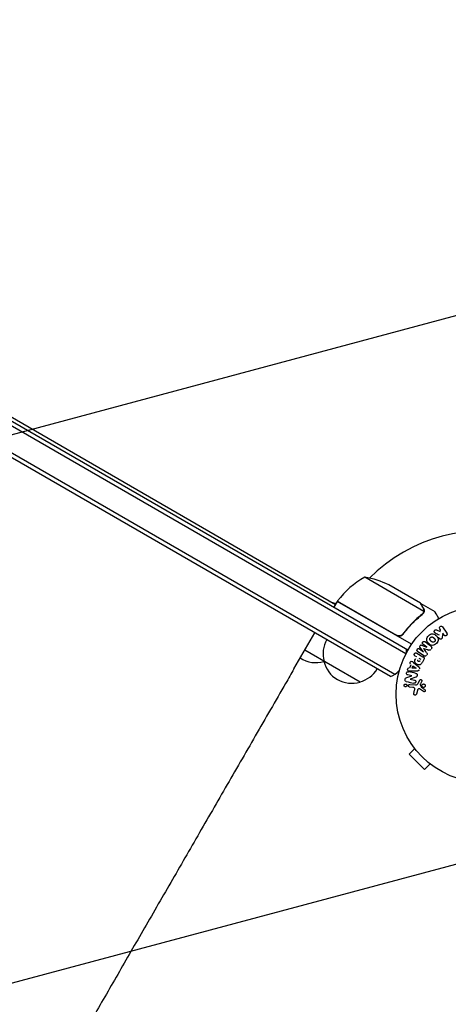
# Model space of a CAD drawing. Units: millimetres. Extents: x -6489 to 6162, y -5668 to 5858.
# Drawn here: x -3722 to -3465, y -848 to -258 of the extents above; entities that cross this region are included whole.
import ezdxf

# ---------------------------------------------------------------- set-up
doc = ezdxf.new("R2010")
doc.units = ezdxf.units.MM
doc.header["$LTSCALE"] = 20
doc.linetypes.add('HIDDEN', pattern=[9.525, 6.35, -3.175])
doc.layers.add('2d', color=230, linetype='Continuous')
doc.layers.add('EN-Free_Space_Hatch', color=10, linetype='HIDDEN')

msp = doc.modelspace()

# ---------------------------------------------------------------- hatches: boundary and pattern name
at = {"layer": 'EN-Free_Space_Hatch'}
h = msp.add_hatch(dxfattribs=at)
h.set_pattern_fill('ANSI31', color=256, scale=100, angle=-30)
h.set_pattern_definition([(15, (-4105.5, -280.04), (-82.175, 306.68), [])])
h.paths.add_polyline_path([(-2912.67, -979.11, 0.414214), (-3278.7, 386.92, 0.414214), (-4644.72, 20.89), (-5565.73, -1574.35, 0.414214), (-5199.71, -2940.37, 0.414214), (-3833.68, -2574.35)])

# ---------------------------------------------------------------- linework, layer by layer
at = {"layer": '2d'}
for p, q in [((-4059.59, -306.54), (-3488.8, -636.09)), ((-4060.89, -308.68), (-3490, -638.28)), ((-4068.24, -320.6), (-3496.65, -650.61)), ((-3499.33, -651.95), (-4068.06, -323.59)), ((-4014.21, -330.44), (-3532.19, -608.73)), ((-3479.34, -612.98), (-3514.75, -592.53)), ((-3481.3, -608.09), (-3500.27, -597.13)), ((-3531.19, -607), (-3533.19, -610.46)), ((-3486.67, -632.7), (-3531.19, -607)), ((-3531.08, -606.83), (-3495.7, -627.25)), ((-3481.12, -608.19), (-3481.18, -608.29)), ((-3481.12, -608.19), (-3472.63, -613.09)), ((-3479.68, -613.89), (-3479.68, -613.89)), ((-3471.69, -624.05), (-3469.5, -625.01)), ((-3469.27, -624.09), (-3469.73, -623.41)), ((-3469.5, -625.01), (-3469.27, -624.09)), ((-3468.05, -622.28), (-3465.5, -626.05)), ((-3557.17, -647.42), (-3544.67, -625.77)), ((-3491.22, -625.68), (-3491.97, -626.99)), ((-3467.93, -626.08), (-3468.27, -628.42)), ((-3467.18, -627.19), (-3467.93, -626.08)), ((-3517.55, -655.28), (-3550.67, -636.16)), ((-3479.37, -639.65), (-3483.02, -636.91)), ((-3481.88, -635.4), (-3479.54, -637.17)), ((-3479.52, -637.15), (-3481.59, -634.45)), ((-3480.63, -633.17), (-3477.46, -634.41)), ((-3477.45, -634.4), (-3479.79, -632.63)), ((-3483.57, -640.23), (-3484.46, -639.72)), ((-3483.47, -638.01), (-3479.85, -640.11)), ((-3482.25, -641), (-3481.11, -641.65)), ((-3479.24, -641.71), (-3480.16, -643.29)), ((-3487.7, -646.85), (-3486.93, -644.79)), ((-3483.3, -648.74), (-3487.3, -648.73)), ((-3486.38, -646.94), (-3485.87, -645.59)), ((-3483.96, -647.08), (-3486.38, -646.94)), ((-3485.87, -645.59), (-3483.95, -647.07)), ((-3485.39, -643.63), (-3482.37, -646.25)), ((-3489.55, -652.65), (-3486.48, -651.61)), ((-3486.48, -651.59), (-3488.92, -651.05)), ((-3484.14, -652.41), (-3487.5, -653.49)), ((-3487.5, -653.5), (-3484.91, -654.08)), ((-3482.65, -655.92), (-3481.71, -654.14)), ((-3480.55, -654.85), (-3481.32, -656.36)), ((-3485.91, -658.5), (-3487.8, -658.33)), ((-3487.66, -656.72), (-3484.23, -657.02)), ((-3485.31, -662.13), (-3484.81, -660.08)), ((-3483.17, -660.29), (-3483.75, -662.64)), ((-3479.44, -661), (-3481.88, -659.44)), ((-3481.41, -656.76), (-3480.74, -658.51)), ((-3484.69, -695.18), (-3488.09, -698.58)), ((-3485.58, -694.02), (-3485.61, -693.98)), ((-3485.61, -693.98), (-3485.61, -693.98)), ((-3488.09, -698.58), (-3478.89, -707.77)), ((-3475.5, -704.38), (-3478.89, -707.77)), ((-3474.3, -705.3), (-3474.33, -705.26)), ((-3474.3, -705.3), (-3474.29, -705.29))]:
    msp.add_line(p, q, dxfattribs=at)
msp.add_circle((-3442.9, -662.59), 53, dxfattribs=at)
for centre, radius, start, end in [((-3442.9, -662.59), 98, 75.19997, 134.79984), ((-3490.78, -636.41), 50, 118.65031, 143.52721), ((-3522.49, -641.93), 50, 63.62431, 81.1002), ((-3532.49, -605.09), 3, 240, 283.90405), ((-3528.57, -608.47), 3, 143.52721, 146.80878), ((-3528.05, -615.16), 8, 104.55895, 106.56518), ((-3522.56, -610.82), 3, 165.46142, 169.46653), ((-3522.72, -638.23), 17, 150.6413, 195.8135), ((-3504.64, -637.91), 15, 1.21741, 9.29648), ((-3544.05, -626.68), 17, 236.62771, 286.70122), ((-3522.62, -639.06), 17, 192.66793, 287.33207), ((-3543.28, -626.35), 17, 284.1865, 284.2918), ((-3521.85, -638.73), 17, 284.1865, 329.3587), ((-3504.64, -637.91), 15, 290.70352, 315.21342)]:
    msp.add_arc(centre, radius, start, end, dxfattribs=at)
at = {"layer": '2d', "extrusion": (0, 0, -1)}
for centre, major_axis, start_param, end_param in [((-3478.48, -635.77), (-49.46, -65.64), -1.549786, -1.549557), ((-3484.01, -647.22), (28.91, 77.32), -1.569073, -1.568843), ((-3487.33, -652.74), (17.68, 79.73), -1.580394, -1.580187)]:
    msp.add_ellipse(centre, major_axis=major_axis, ratio=0, start_param=start_param, end_param=end_param, dxfattribs=at)
at = {"layer": '2d'}
for centre, major_axis, start_param, end_param in [((-3479.38, -635.1), (49.09, 65.15), -1.571045, -1.570849), ((-3478.48, -635.77), (-49.46, -65.64), -1.591736, -1.591508), ((-3486.76, -652.86), (-17.75, -80.05), -1.586672, -1.586454)]:
    msp.add_ellipse(centre, major_axis=major_axis, ratio=0, start_param=start_param, end_param=end_param, dxfattribs=at)
for points, knots in [([(-3479.68, -610.89), (-3480.09, -610.17), (-3480.44, -609.57), (-3480.99, -608.62), (-3481.19, -608.28), (-3481.3, -608.09)], [0, 0, 0, 0, 0.00517024, 0.00517024, 0.01034048, 0.01034048, 0.01034048, 0.01034048]), ([(-3479.28, -612.57), (-3479.27, -612.29), (-3479.29, -612.02), (-3479.38, -611.6), (-3479.42, -611.46), (-3479.53, -611.18), (-3479.59, -611.04), (-3479.68, -610.89)], [0, 0, 0, 0, 0.00218234, 0.00218234, 0.003273511, 0.003273511, 0.004364681, 0.004364681, 0.004364681, 0.004364681]), ([(-3479.5, -611), (-3479.42, -611.14), (-3479.35, -611.28), (-3479.27, -611.51), (-3479.24, -611.58), (-3479.21, -611.7), (-3479.19, -611.76), (-3479.17, -611.83), (-3479.16, -611.87), (-3479.16, -611.89), (-3479.16, -611.9), (-3479.16, -611.9), (-3479.1, -612.19), (-3479.08, -612.49), (-3479.11, -612.78)], [0, 0, 0, 0, 0.25, 0.25, 0.375, 0.375, 0.4375, 0.46875, 0.484375, 0.492187, 0.492187, 0.5, 0.5, 1, 1, 1, 1]), ([(-3479.11, -612.78), (-3479.12, -612.84), (-3479.13, -612.92), (-3479.16, -613.09), (-3479.18, -613.19), (-3479.24, -613.4), (-3479.27, -613.52), (-3479.37, -613.75), (-3479.43, -613.88), (-3479.5, -614.01)], [0, 0, 0, 0, 0.00051115, 0.00051115, 0.001022301, 0.001022301, 0.001533451, 0.001533451, 0.002044601, 0.002044601, 0.002044601, 0.002044601]), ([(-3470.26, -617.2), (-3470.52, -616.76), (-3470.75, -616.36), (-3471.15, -615.67), (-3471.32, -615.37), (-3471.55, -614.97), (-3471.66, -614.78), (-3471.76, -614.61), (-3471.82, -614.49), (-3471.86, -614.44), (-3472.39, -613.52), (-3472.63, -613.09), (-3472.63, -613.09)], [0.0535022, 0.0535022, 0.0535022, 0.0535022, 0.125, 0.125, 0.1875, 0.1875, 0.21875, 0.234375, 0.234375, 0.25, 0.25, 0.5, 0.5, 0.5, 0.5]), ([(-3480.43, -614.75), (-3482.48, -616.35), (-3484.46, -618.12), (-3488.26, -622), (-3490.07, -624.12), (-3491.79, -626.44)], [0, 0, 0, 0, 0.00859307, 0.00859307, 0.01718614, 0.01718614, 0.01718614, 0.01718614]), ([(-3491.73, -626.69), (-3490.03, -624.38), (-3488.2, -622.24), (-3485.79, -619.77), (-3485.3, -619.29), (-3484.31, -618.34), (-3483.81, -617.87), (-3482.3, -616.52), (-3481.28, -615.67), (-3480.25, -614.86)], [0.00267622, 0.00267622, 0.00267622, 0.00267622, 0.01136401, 0.01136401, 0.01353595, 0.01353595, 0.0157079, 0.0157079, 0.0200518, 0.0200518, 0.0200518, 0.0200518]), ([(-3472.46, -625.88), (-3472.58, -625.82), (-3472.7, -625.76), (-3472.8, -625.67), (-3472.87, -625.6), (-3472.94, -625.51), (-3472.98, -625.41), (-3473.02, -625.32), (-3473.05, -625.21), (-3473.06, -625.11), (-3473.07, -624.99), (-3473.06, -624.86), (-3473.02, -624.74), (-3472.99, -624.62), (-3472.93, -624.51), (-3472.86, -624.41), (-3472.79, -624.33), (-3472.71, -624.25), (-3472.63, -624.19), (-3472.54, -624.12), (-3472.44, -624.07), (-3472.34, -624.03), (-3472.24, -624), (-3472.13, -623.98), (-3472.03, -623.98), (-3471.93, -623.98), (-3471.84, -624), (-3471.76, -624.02), (-3471.73, -624.03), (-3471.71, -624.04), (-3471.69, -624.05)], [0, 0, 0, 0, 0.137001, 0.137001, 0.137001, 0.246393, 0.246393, 0.246393, 0.354986, 0.354986, 0.354986, 0.477177, 0.477177, 0.477177, 0.591071, 0.591071, 0.591071, 0.686744, 0.686744, 0.686744, 0.786579, 0.786579, 0.786579, 0.884953, 0.884953, 0.884953, 0.973899, 0.973899, 0.973899, 1, 1, 1, 1]), ([(-3469.73, -623.41), (-3469.87, -623.2), (-3469.93, -622.95), (-3469.85, -622.43), (-3469.7, -622.17), (-3469.23, -621.84), (-3468.92, -621.8), (-3468.41, -621.92), (-3468.19, -622.07), (-3468.05, -622.28)], [0, 0, 0, 0, 0.25, 0.25, 0.5, 0.5, 0.75, 0.75, 1, 1, 1, 1]), ([(-3491.73, -626.69), (-3491.84, -626.84), (-3491.96, -626.98), (-3492.22, -627.22), (-3492.36, -627.34), (-3492.67, -627.54), (-3492.83, -627.62), (-3493.17, -627.76), (-3493.34, -627.81), (-3493.7, -627.89), (-3493.88, -627.91), (-3494.25, -627.92), (-3494.43, -627.91), (-3494.8, -627.85), (-3494.97, -627.81), (-3495.32, -627.69), (-3495.49, -627.61), (-3495.65, -627.52)], [0, 0, 0, 0, 0.000547232, 0.000547232, 0.001094464, 0.001094464, 0.001641696, 0.001641696, 0.002188928, 0.002188928, 0.002736159, 0.002736159, 0.003283391, 0.003283391, 0.003830623, 0.003830623, 0.004377855, 0.004377855, 0.004377855, 0.004377855]), ([(-3491.79, -626.44), (-3491.96, -626.66), (-3492.15, -626.86), (-3492.48, -627.12), (-3492.6, -627.2), (-3492.84, -627.33), (-3492.97, -627.39), (-3493.36, -627.55), (-3493.63, -627.61), (-3494.05, -627.65), (-3494.19, -627.66), (-3494.47, -627.65), (-3494.61, -627.63), (-3494.75, -627.6)], [0, 0, 0, 0, 0.000839577, 0.000839577, 0.001259366, 0.001259366, 0.001679155, 0.001679155, 0.002518732, 0.002518732, 0.002938521, 0.002938521, 0.00335831, 0.00335831, 0.00335831, 0.00335831]), ([(-3479.79, -632.63), (-3479.9, -632.55), (-3480.01, -632.45), (-3480.08, -632.33), (-3480.12, -632.26), (-3480.16, -632.18), (-3480.17, -632.09), (-3480.18, -632), (-3480.18, -631.91), (-3480.17, -631.82), (-3480.16, -631.72), (-3480.13, -631.62), (-3480.08, -631.53), (-3480.04, -631.42), (-3479.97, -631.33), (-3479.9, -631.24), (-3479.83, -631.17), (-3479.74, -631.1), (-3479.65, -631.04), (-3479.56, -630.98), (-3479.46, -630.94), (-3479.36, -630.92), (-3479.26, -630.9), (-3479.16, -630.9), (-3479.07, -630.92), (-3478.97, -630.94), (-3478.88, -630.98), (-3478.79, -631.03), (-3478.75, -631.06), (-3478.7, -631.09), (-3478.66, -631.13)], [0, 0, 0, 0, 0.149557, 0.149557, 0.149557, 0.240892, 0.240892, 0.240892, 0.331834, 0.331834, 0.331834, 0.428634, 0.428634, 0.428634, 0.53396, 0.53396, 0.53396, 0.633918, 0.633918, 0.633918, 0.73669, 0.73669, 0.73669, 0.833499, 0.833499, 0.833499, 0.94118, 0.94118, 0.94118, 1, 1, 1, 1]), ([(-3471.78, -632.17), (-3472.11, -632.51), (-3472.49, -632.81), (-3473.34, -633.23), (-3473.8, -633.35), (-3474.68, -633.29), (-3475.09, -633.14), (-3475.82, -632.72), (-3476.15, -632.46), (-3476.73, -631.87), (-3476.99, -631.54), (-3477.39, -630.81), (-3477.54, -630.41), (-3477.61, -629.08), (-3477.08, -628.19), (-3476.41, -627.53)], [0, 0, 0, 0, 0.0625, 0.0625, 0.125, 0.125, 0.1875, 0.1875, 0.25, 0.25, 0.3125, 0.3125, 0.375, 0.375, 0.5, 0.5, 0.5, 0.5]), ([(-3476.41, -627.53), (-3476.08, -627.19), (-3475.69, -626.9), (-3474.86, -626.48), (-3474.39, -626.36), (-3473.52, -626.41), (-3473.11, -626.57), (-3472.39, -626.98), (-3472.06, -627.24), (-3471.48, -627.82), (-3471.22, -628.15), (-3470.81, -628.88), (-3470.65, -629.29), (-3470.6, -630.16), (-3470.72, -630.63), (-3471.14, -631.46), (-3471.44, -631.84), (-3471.78, -632.17)], [0.5, 0.5, 0.5, 0.5, 0.5625, 0.5625, 0.625, 0.625, 0.6875, 0.6875, 0.75, 0.75, 0.8125, 0.8125, 0.875, 0.875, 0.9375, 0.9375, 1, 1, 1, 1]), ([(-3472.87, -631.08), (-3472.91, -631.12), (-3472.95, -631.15), (-3473.04, -631.22), (-3473.09, -631.25), (-3473.18, -631.3), (-3473.23, -631.32), (-3473.33, -631.36), (-3473.38, -631.38), (-3473.54, -631.42), (-3473.64, -631.43), (-3473.8, -631.43), (-3473.88, -631.43), (-3473.95, -631.42), (-3474, -631.41), (-3474.03, -631.4), (-3474.1, -631.38), (-3474.17, -631.36), (-3474.25, -631.32), (-3474.28, -631.31), (-3474.3, -631.29), (-3474.32, -631.29), (-3474.36, -631.26), (-3474.42, -631.23), (-3474.5, -631.18), (-3474.53, -631.15), (-3474.55, -631.14), (-3474.56, -631.13), (-3474.6, -631.1), (-3474.65, -631.05), (-3474.72, -630.99), (-3474.75, -630.96), (-3474.77, -630.95), (-3474.78, -630.94), (-3474.78, -630.94), (-3474.8, -630.92), (-3474.82, -630.89), (-3474.86, -630.86), (-3474.87, -630.85), (-3474.88, -630.84), (-3474.89, -630.83), (-3474.9, -630.82), (-3474.91, -630.81), (-3474.94, -630.78), (-3474.97, -630.75), (-3474.98, -630.74), (-3475.02, -630.7), (-3475.05, -630.67), (-3475.07, -630.65), (-3475.08, -630.64), (-3475.09, -630.63), (-3475.09, -630.63), (-3475.11, -630.61), (-3475.14, -630.58), (-3475.16, -630.55), (-3475.18, -630.54), (-3475.18, -630.53), (-3475.23, -630.48), (-3475.28, -630.43), (-3475.33, -630.36), (-3475.35, -630.34), (-3475.37, -630.32), (-3475.37, -630.31), (-3475.41, -630.26), (-3475.46, -630.2), (-3475.5, -630.13), (-3475.52, -630.1), (-3475.53, -630.08), (-3475.53, -630.07), (-3475.56, -630.02), (-3475.58, -629.97), (-3475.62, -629.88), (-3475.63, -629.83), (-3475.67, -629.69), (-3475.68, -629.59), (-3475.68, -629.44), (-3475.67, -629.39), (-3475.66, -629.28), (-3475.65, -629.24), (-3475.62, -629.13), (-3475.6, -629.05), (-3475.56, -628.98), (-3475.54, -628.93), (-3475.53, -628.91), (-3475.46, -628.79), (-3475.39, -628.7), (-3475.32, -628.62)], [0, 0, 0, 0, 0.0156406, 0.0156406, 0.0312813, 0.0312813, 0.0469219, 0.0469219, 0.0625626, 0.0625626, 0.0938438, 0.0938438, 0.1094845, 0.1173048, 0.1173048, 0.1251251, 0.1251251, 0.1407658, 0.1485861, 0.1524962, 0.1524962, 0.1564064, 0.1564064, 0.172047, 0.1798674, 0.1837775, 0.1837775, 0.1876877, 0.1876877, 0.2033283, 0.2111486, 0.2150588, 0.2170139, 0.2170139, 0.218969, 0.218969, 0.2267893, 0.2306994, 0.2326545, 0.2326545, 0.2346096, 0.2346096, 0.2424299, 0.2463401, 0.2463401, 0.2502502, 0.2502502, 0.2580706, 0.2619807, 0.2639358, 0.2639358, 0.2658909, 0.2658909, 0.2737112, 0.2776214, 0.2776214, 0.2815315, 0.2815315, 0.2971722, 0.3049925, 0.3089026, 0.3089026, 0.3128128, 0.3128128, 0.3284534, 0.3362738, 0.3401839, 0.3401839, 0.3440941, 0.3440941, 0.3597347, 0.3597347, 0.3753754, 0.3753754, 0.4066566, 0.4066566, 0.4222973, 0.4222973, 0.4379379, 0.4379379, 0.4535785, 0.4613989, 0.4613989, 0.4692192, 0.4692192, 0.5005005, 0.5005005, 0.5005005, 0.5005005]), ([(-3475.32, -628.62), (-3475.28, -628.59), (-3475.22, -628.53), (-3475.15, -628.49), (-3475.1, -628.46), (-3475.08, -628.44), (-3475.01, -628.4), (-3474.96, -628.38), (-3474.86, -628.34), (-3474.8, -628.33), (-3474.65, -628.29), (-3474.55, -628.27), (-3474.39, -628.27), (-3474.34, -628.28), (-3474.24, -628.29), (-3474.19, -628.3), (-3474.1, -628.32), (-3474.03, -628.35), (-3473.95, -628.38), (-3473.92, -628.4), (-3473.9, -628.41), (-3473.88, -628.42), (-3473.83, -628.44), (-3473.77, -628.48), (-3473.7, -628.53), (-3473.67, -628.55), (-3473.65, -628.56), (-3473.64, -628.57), (-3473.6, -628.61), (-3473.55, -628.65), (-3473.48, -628.71), (-3473.45, -628.73), (-3473.44, -628.75), (-3473.42, -628.76), (-3473.4, -628.78), (-3473.38, -628.81), (-3473.34, -628.84), (-3473.33, -628.85), (-3473.32, -628.86), (-3473.32, -628.87), (-3473.3, -628.89), (-3473.26, -628.92), (-3473.18, -629), (-3473.15, -629.03), (-3473.13, -629.05), (-3473.12, -629.06), (-3473.11, -629.07), (-3473.11, -629.07), (-3473.09, -629.09), (-3473.06, -629.12), (-3473.03, -629.15), (-3473.02, -629.16), (-3473.02, -629.17), (-3473.01, -629.17), (-3472.97, -629.22), (-3472.92, -629.27), (-3472.87, -629.34), (-3472.85, -629.36), (-3472.83, -629.38), (-3472.83, -629.38), (-3472.79, -629.44), (-3472.74, -629.5), (-3472.7, -629.57), (-3472.68, -629.6), (-3472.67, -629.62), (-3472.67, -629.63), (-3472.64, -629.68), (-3472.62, -629.73), (-3472.58, -629.82), (-3472.57, -629.86), (-3472.53, -630.01), (-3472.52, -630.11), (-3472.52, -630.26), (-3472.52, -630.31), (-3472.53, -630.42), (-3472.54, -630.46), (-3472.57, -630.57), (-3472.6, -630.65), (-3472.63, -630.72), (-3472.65, -630.77), (-3472.66, -630.79), (-3472.73, -630.91), (-3472.79, -631), (-3472.87, -631.08)], [0.5005005, 0.5005005, 0.5005005, 0.5005005, 0.5161098, 0.5239145, 0.5239145, 0.5317192, 0.5317192, 0.5473285, 0.5473285, 0.5629379, 0.5629379, 0.5941566, 0.5941566, 0.609766, 0.609766, 0.6253754, 0.6253754, 0.6409847, 0.6487894, 0.6526917, 0.6526917, 0.6565941, 0.6565941, 0.6722034, 0.6800081, 0.6839105, 0.6839105, 0.6878128, 0.6878128, 0.7034222, 0.7112268, 0.7151292, 0.7151292, 0.7190315, 0.7190315, 0.7268362, 0.7307385, 0.7326897, 0.7326897, 0.7346409, 0.7346409, 0.7502502, 0.7502502, 0.7580549, 0.7619573, 0.7639084, 0.7639084, 0.7658596, 0.7658596, 0.7736643, 0.7775666, 0.7795178, 0.7795178, 0.781469, 0.781469, 0.7970783, 0.804883, 0.8087853, 0.8087853, 0.8126877, 0.8126877, 0.828297, 0.8361017, 0.8400041, 0.8400041, 0.8439064, 0.8439064, 0.8595158, 0.8595158, 0.8751251, 0.8751251, 0.9063438, 0.9063438, 0.9219532, 0.9219532, 0.9375626, 0.9375626, 0.9531719, 0.9609766, 0.9609766, 0.9687813, 0.9687813, 1, 1, 1, 1]), ([(-3468.27, -628.42), (-3468.3, -628.6), (-3468.33, -628.79), (-3468.39, -628.97), (-3468.41, -629.05), (-3468.44, -629.12), (-3468.48, -629.2), (-3468.52, -629.26), (-3468.56, -629.31), (-3468.61, -629.36), (-3468.66, -629.41), (-3468.72, -629.45), (-3468.79, -629.48), (-3468.87, -629.52), (-3468.97, -629.54), (-3469.06, -629.56), (-3469.2, -629.58), (-3469.34, -629.57), (-3469.47, -629.55), (-3469.61, -629.52), (-3469.74, -629.48), (-3469.86, -629.41), (-3469.94, -629.37), (-3470.02, -629.31), (-3470.08, -629.24), (-3470.13, -629.19), (-3470.17, -629.12), (-3470.2, -629.05), (-3470.23, -628.96), (-3470.24, -628.86), (-3470.25, -628.77), (-3470.25, -628.63), (-3470.23, -628.5), (-3470.21, -628.36)], [0, 0, 0, 0, 0.15747, 0.15747, 0.15747, 0.224864, 0.224864, 0.224864, 0.280831, 0.280831, 0.280831, 0.337178, 0.337178, 0.337178, 0.4143, 0.4143, 0.4143, 0.530418, 0.530418, 0.530418, 0.649048, 0.649048, 0.649048, 0.732954, 0.732954, 0.732954, 0.801253, 0.801253, 0.801253, 0.885427, 0.885427, 0.885427, 1, 1, 1, 1]), ([(-3465.5, -626.05), (-3465.44, -626.16), (-3465.38, -626.27), (-3465.36, -626.4), (-3465.33, -626.52), (-3465.32, -626.66), (-3465.35, -626.79), (-3465.37, -626.91), (-3465.41, -627.03), (-3465.48, -627.14), (-3465.53, -627.24), (-3465.61, -627.33), (-3465.7, -627.4), (-3465.78, -627.47), (-3465.87, -627.52), (-3465.97, -627.56), (-3466.06, -627.6), (-3466.16, -627.62), (-3466.26, -627.63), (-3466.36, -627.64), (-3466.46, -627.63), (-3466.56, -627.61), (-3466.67, -627.58), (-3466.77, -627.54), (-3466.86, -627.49), (-3466.96, -627.43), (-3467.05, -627.36), (-3467.12, -627.27), (-3467.14, -627.24), (-3467.16, -627.21), (-3467.18, -627.19)], [0, 0, 0, 0, 0.125499, 0.125499, 0.125499, 0.251629, 0.251629, 0.251629, 0.369238, 0.369238, 0.369238, 0.472705, 0.472705, 0.472705, 0.56563, 0.56563, 0.56563, 0.655478, 0.655478, 0.655478, 0.749078, 0.749078, 0.749078, 0.851455, 0.851455, 0.851455, 0.96528, 0.96528, 0.96528, 1, 1, 1, 1]), ([(-3483.02, -636.91), (-3483.12, -636.82), (-3483.23, -636.73), (-3483.3, -636.61), (-3483.35, -636.54), (-3483.38, -636.47), (-3483.39, -636.38), (-3483.41, -636.3), (-3483.41, -636.21), (-3483.4, -636.12), (-3483.39, -636.03), (-3483.36, -635.94), (-3483.33, -635.85), (-3483.29, -635.75), (-3483.23, -635.65), (-3483.16, -635.57), (-3483.09, -635.49), (-3483.01, -635.41), (-3482.93, -635.35), (-3482.84, -635.29), (-3482.74, -635.25), (-3482.64, -635.22), (-3482.54, -635.19), (-3482.44, -635.18), (-3482.34, -635.19), (-3482.26, -635.2), (-3482.17, -635.23), (-3482.1, -635.26), (-3482.02, -635.3), (-3481.95, -635.35), (-3481.88, -635.4)], [0, 0, 0, 0, 0.149412, 0.149412, 0.149412, 0.234669, 0.234669, 0.234669, 0.319552, 0.319552, 0.319552, 0.409122, 0.409122, 0.409122, 0.510496, 0.510496, 0.510496, 0.610839, 0.610839, 0.610839, 0.713767, 0.713767, 0.713767, 0.817551, 0.817551, 0.817551, 0.907085, 0.907085, 0.907085, 1, 1, 1, 1]), ([(-3481.59, -634.45), (-3481.69, -634.32), (-3481.79, -634.17), (-3481.79, -633.8), (-3481.69, -633.62), (-3481.46, -633.31), (-3481.31, -633.16), (-3480.96, -633.06), (-3480.79, -633.11), (-3480.63, -633.17)], [0, 0, 0, 0, 0.25, 0.25, 0.5, 0.5, 0.75, 0.75, 1, 1, 1, 1]), ([(-3475.08, -635.77), (-3475.16, -635.89), (-3475.25, -635.99), (-3475.36, -636.08), (-3475.43, -636.13), (-3475.5, -636.17), (-3475.57, -636.2), (-3475.65, -636.23), (-3475.73, -636.25), (-3475.81, -636.25), (-3475.95, -636.26), (-3476.08, -636.22), (-3476.21, -636.18), (-3476.28, -636.17), (-3476.34, -636.14), (-3476.4, -636.12)], [0, 0, 0, 0, 0.262144, 0.262144, 0.262144, 0.418954, 0.418954, 0.418954, 0.577827, 0.577827, 0.577827, 0.864518, 0.864518, 0.864518, 1, 1, 1, 1]), ([(-3475.02, -633.87), (-3474.9, -633.96), (-3474.79, -634.07), (-3474.71, -634.2), (-3474.65, -634.29), (-3474.6, -634.4), (-3474.58, -634.51), (-3474.56, -634.62), (-3474.55, -634.74), (-3474.57, -634.86), (-3474.59, -634.97), (-3474.62, -635.09), (-3474.67, -635.19), (-3474.71, -635.28), (-3474.76, -635.36), (-3474.82, -635.43)], [0, 0, 0, 0, 0.270608, 0.270608, 0.270608, 0.467141, 0.467141, 0.467141, 0.66447, 0.66447, 0.66447, 0.851846, 0.851846, 0.851846, 1, 1, 1, 1]), ([(-3487.31, -644.49), (-3487.55, -644.31), (-3487.61, -643.94), (-3487.48, -643.45), (-3487.41, -643.29), (-3487.2, -643.03), (-3487.06, -642.93), (-3486.61, -642.81), (-3486.32, -642.92), (-3485.84, -643.25), (-3485.62, -643.44), (-3485.39, -643.63)], [0, 0, 0, 0, 0.25, 0.25, 0.375, 0.375, 0.5, 0.5, 0.75, 0.75, 1, 1, 1, 1]), ([(-3484.46, -639.72), (-3484.59, -639.65), (-3484.72, -639.56), (-3484.82, -639.44), (-3484.89, -639.37), (-3484.94, -639.28), (-3484.98, -639.19), (-3485.01, -639.09), (-3485.03, -638.99), (-3485.03, -638.88), (-3485.04, -638.77), (-3485.02, -638.66), (-3484.99, -638.56), (-3484.96, -638.45), (-3484.91, -638.35), (-3484.85, -638.26), (-3484.79, -638.18), (-3484.72, -638.1), (-3484.65, -638.04), (-3484.57, -637.98), (-3484.48, -637.93), (-3484.39, -637.89), (-3484.29, -637.85), (-3484.18, -637.83), (-3484.08, -637.82), (-3483.99, -637.82), (-3483.89, -637.84), (-3483.81, -637.86), (-3483.69, -637.9), (-3483.58, -637.95), (-3483.47, -638.01)], [0, 0, 0, 0, 0.150582, 0.150582, 0.150582, 0.244297, 0.244297, 0.244297, 0.338108, 0.338108, 0.338108, 0.43157, 0.43157, 0.43157, 0.526276, 0.526276, 0.526276, 0.608642, 0.608642, 0.608642, 0.696468, 0.696468, 0.696468, 0.792269, 0.792269, 0.792269, 0.881826, 0.881826, 0.881826, 1, 1, 1, 1]), ([(-3480.16, -643.29), (-3480.34, -643.61), (-3480.53, -643.93), (-3480.99, -644.5), (-3481.26, -644.76), (-3481.91, -645.02), (-3482.26, -645.02), (-3482.9, -644.91), (-3483.21, -644.79), (-3483.78, -644.48), (-3484.04, -644.28), (-3484.47, -643.79), (-3484.66, -643.5), (-3484.8, -642.81), (-3484.72, -642.44), (-3484.45, -641.75), (-3484.27, -641.43), (-3484.08, -641.11)], [0, 0, 0, 0, 0.125, 0.125, 0.25, 0.25, 0.375, 0.375, 0.5, 0.5, 0.625, 0.625, 0.75, 0.75, 0.875, 0.875, 1, 1, 1, 1]), ([(-3481.62, -642.54), (-3481.64, -642.57), (-3481.66, -642.6), (-3481.68, -642.64), (-3481.69, -642.66), (-3481.7, -642.66), (-3481.7, -642.67), (-3481.7, -642.67), (-3481.72, -642.69), (-3481.74, -642.73), (-3481.76, -642.76), (-3481.78, -642.78), (-3481.78, -642.79), (-3481.78, -642.79), (-3481.81, -642.82), (-3481.83, -642.85), (-3481.86, -642.88), (-3481.87, -642.9), (-3481.88, -642.9), (-3481.93, -642.95), (-3481.97, -642.97), (-3482.03, -643), (-3482.07, -643.01), (-3482.1, -643.01), (-3482.13, -643.02), (-3482.14, -643.02), (-3482.17, -643.02), (-3482.21, -643.02), (-3482.24, -643.01), (-3482.26, -643.01), (-3482.28, -643.01), (-3482.31, -643), (-3482.33, -643), (-3482.37, -642.98), (-3482.4, -642.97), (-3482.46, -642.95), (-3482.5, -642.93), (-3482.56, -642.9), (-3482.58, -642.89), (-3482.62, -642.87), (-3482.64, -642.85), (-3482.68, -642.83), (-3482.7, -642.81), (-3482.73, -642.79), (-3482.75, -642.77), (-3482.75, -642.77), (-3482.78, -642.74), (-3482.8, -642.72), (-3482.83, -642.69), (-3482.84, -642.67), (-3482.85, -642.67), (-3482.87, -642.64), (-3482.89, -642.61), (-3482.91, -642.58), (-3482.92, -642.56), (-3482.92, -642.55), (-3482.93, -642.51), (-3482.94, -642.49), (-3482.95, -642.44), (-3482.95, -642.42), (-3482.95, -642.37), (-3482.95, -642.34), (-3482.94, -642.3), (-3482.94, -642.27), (-3482.93, -642.26), (-3482.93, -642.22), (-3482.91, -642.19), (-3482.9, -642.15), (-3482.89, -642.13), (-3482.88, -642.11), (-3482.86, -642.06), (-3482.84, -642.01), (-3482.81, -641.97)], [0, 0, 0, 0, 0.03125, 0.046875, 0.054688, 0.058594, 0.058594, 0.0625, 0.0625, 0.09375, 0.109375, 0.117188, 0.117188, 0.125, 0.125, 0.15625, 0.171875, 0.171875, 0.1875, 0.1875, 0.25, 0.25, 0.28125, 0.296875, 0.296875, 0.3125, 0.3125, 0.34375, 0.359375, 0.359375, 0.375, 0.375, 0.40625, 0.40625, 0.4375, 0.4375, 0.5, 0.5, 0.53125, 0.53125, 0.5625, 0.5625, 0.59375, 0.609375, 0.609375, 0.625, 0.625, 0.65625, 0.671875, 0.671875, 0.6875, 0.6875, 0.71875, 0.734375, 0.734375, 0.75, 0.75, 0.78125, 0.78125, 0.8125, 0.8125, 0.84375, 0.859375, 0.859375, 0.875, 0.875, 0.90625, 0.921875, 0.921875, 0.9375, 0.9375, 1, 1, 1, 1]), ([(-3479.85, -640.11), (-3479.68, -640.21), (-3479.51, -640.32), (-3479.37, -640.45), (-3479.29, -640.53), (-3479.22, -640.62), (-3479.17, -640.72), (-3479.12, -640.8), (-3479.09, -640.89), (-3479.07, -640.98), (-3479.06, -641.07), (-3479.06, -641.17), (-3479.08, -641.26), (-3479.1, -641.38), (-3479.14, -641.5), (-3479.19, -641.61), (-3479.21, -641.64), (-3479.22, -641.67), (-3479.24, -641.71)], [0, 0, 0, 0, 0.31317, 0.31317, 0.31317, 0.49167, 0.49167, 0.49167, 0.632378, 0.632378, 0.632378, 0.773792, 0.773792, 0.773792, 0.946691, 0.946691, 0.946691, 1, 1, 1, 1]), ([(-3477.82, -639.41), (-3477.9, -639.52), (-3477.99, -639.61), (-3478.1, -639.69), (-3478.21, -639.77), (-3478.33, -639.83), (-3478.45, -639.86), (-3478.56, -639.89), (-3478.67, -639.9), (-3478.78, -639.89), (-3478.89, -639.89), (-3478.99, -639.86), (-3479.09, -639.82), (-3479.19, -639.77), (-3479.29, -639.72), (-3479.37, -639.65)], [0, 0, 0, 0, 0.211935, 0.211935, 0.211935, 0.42554, 0.42554, 0.42554, 0.616183, 0.616183, 0.616183, 0.804578, 0.804578, 0.804578, 1, 1, 1, 1]), ([(-3477.59, -637.7), (-3477.52, -637.81), (-3477.45, -637.91), (-3477.39, -638.02), (-3477.34, -638.1), (-3477.31, -638.19), (-3477.29, -638.28), (-3477.28, -638.35), (-3477.28, -638.43), (-3477.29, -638.5), (-3477.3, -638.6), (-3477.33, -638.69), (-3477.37, -638.77), (-3477.42, -638.88), (-3477.49, -638.98), (-3477.56, -639.07)], [0, 0, 0, 0, 0.262214, 0.262214, 0.262214, 0.45352, 0.45352, 0.45352, 0.59911, 0.59911, 0.59911, 0.778355, 0.778355, 0.778355, 1, 1, 1, 1]), ([(-3557.17, -647.42), (-3558.84, -650.31), (-3560.51, -653.19), (-3565.21, -661.34), (-3568.25, -666.6), (-3574.31, -677.1), (-3577.33, -682.34), (-3583.37, -692.79), (-3586.38, -698), (-3592.38, -708.4), (-3595.37, -713.58), (-3601.32, -723.88), (-3604.28, -729.02), (-3610.18, -739.23), (-3613.11, -744.31), (-3618.93, -754.39), (-3621.83, -759.41), (-3627.57, -769.36), (-3630.42, -774.29), (-3636.08, -784.08), (-3638.88, -788.94), (-3644.43, -798.55), (-3647.17, -803.3), (-3652.61, -812.72), (-3655.3, -817.37), (-3660.6, -826.57), (-3663.23, -831.11), (-3668.4, -840.07), (-3670.95, -844.49), (-3675.98, -853.21), (-3678.46, -857.5), (-3682.25, -864.06), (-3683.59, -866.39), (-3684.92, -868.69)], [0, 0, 0, 0, 10.000725, 10.000725, 28.227266, 28.227266, 46.448188, 46.448188, 64.667037, 64.667037, 82.885881, 82.885881, 101.105878, 101.105878, 119.327429, 119.327429, 137.550349, 137.550349, 155.774057, 155.774057, 173.997768, 173.997768, 192.220697, 192.220697, 210.442259, 210.442259, 228.662266, 228.662266, 246.881116, 246.881116, 265.099958, 265.099958, 275.217261, 275.217261, 275.217261, 275.217261]), ([(-3488.92, -651.05), (-3489.17, -651), (-3489.41, -650.9), (-3489.73, -650.48), (-3489.78, -650.16), (-3489.66, -649.59), (-3489.49, -649.32), (-3489.01, -649.05), (-3488.74, -649.07), (-3488.49, -649.13)], [0, 0, 0, 0, 0.25, 0.25, 0.5, 0.5, 0.75, 0.75, 1, 1, 1, 1]), ([(-3487.3, -648.73), (-3487.6, -648.73), (-3487.89, -648.73), (-3488.47, -648.66), (-3488.76, -648.55), (-3489.1, -648.04), (-3489.07, -647.65), (-3488.77, -647.05), (-3488.48, -646.81), (-3488.18, -646.83)], [0, 0, 0, 0, 0.25, 0.25, 0.5, 0.5, 0.75, 0.75, 1, 1, 1, 1]), ([(-3482.18, -648.09), (-3482.22, -648.18), (-3482.27, -648.28), (-3482.33, -648.36), (-3482.39, -648.44), (-3482.47, -648.51), (-3482.55, -648.56), (-3482.63, -648.62), (-3482.71, -648.65), (-3482.8, -648.68), (-3482.96, -648.73), (-3483.13, -648.74), (-3483.3, -648.74)], [0, 0, 0, 0, 0.210571, 0.210571, 0.210571, 0.422328, 0.422328, 0.422328, 0.621156, 0.621156, 0.621156, 1, 1, 1, 1]), ([(-3482.37, -646.25), (-3482.28, -646.33), (-3482.2, -646.4), (-3482.13, -646.49), (-3482.05, -646.58), (-3481.99, -646.68), (-3481.94, -646.8), (-3481.91, -646.89), (-3481.89, -646.98), (-3481.89, -647.08), (-3481.88, -647.18), (-3481.9, -647.28), (-3481.92, -647.37), (-3481.93, -647.41), (-3481.94, -647.44), (-3481.95, -647.47)], [0, 0, 0, 0, 0.258514, 0.258514, 0.258514, 0.521139, 0.521139, 0.521139, 0.723781, 0.723781, 0.723781, 0.926502, 0.926502, 0.926502, 1, 1, 1, 1]), ([(-3489.88, -654.99), (-3490.13, -654.94), (-3490.38, -654.85), (-3490.64, -654.37), (-3490.63, -654.06), (-3490.53, -653.5), (-3490.43, -653.21), (-3490.04, -652.83), (-3489.79, -652.74), (-3489.55, -652.65)], [0, 0, 0, 0, 0.25, 0.25, 0.5, 0.5, 0.75, 0.75, 1, 1, 1, 1]), ([(-3484.91, -654.08), (-3484.77, -654.11), (-3484.62, -654.15), (-3484.49, -654.23), (-3484.42, -654.27), (-3484.36, -654.32), (-3484.31, -654.38), (-3484.26, -654.44), (-3484.22, -654.51), (-3484.19, -654.59), (-3484.16, -654.69), (-3484.14, -654.79), (-3484.14, -654.9), (-3484.13, -655.03), (-3484.15, -655.17), (-3484.18, -655.3), (-3484.22, -655.43), (-3484.27, -655.56), (-3484.34, -655.67), (-3484.39, -655.75), (-3484.46, -655.82), (-3484.53, -655.88), (-3484.59, -655.93), (-3484.66, -655.98), (-3484.73, -656), (-3484.81, -656.03), (-3484.91, -656.04), (-3485, -656.04), (-3485.11, -656.04), (-3485.23, -656.02), (-3485.34, -656)], [0, 0, 0, 0, 0.149047, 0.149047, 0.149047, 0.224258, 0.224258, 0.224258, 0.300011, 0.300011, 0.300011, 0.394683, 0.394683, 0.394683, 0.514913, 0.514913, 0.514913, 0.635701, 0.635701, 0.635701, 0.72283, 0.72283, 0.72283, 0.796261, 0.796261, 0.796261, 0.886016, 0.886016, 0.886016, 1, 1, 1, 1]), ([(-3484.1, -650.1), (-3483.95, -650.14), (-3483.8, -650.18), (-3483.67, -650.26), (-3483.6, -650.3), (-3483.53, -650.35), (-3483.48, -650.41), (-3483.42, -650.47), (-3483.38, -650.55), (-3483.35, -650.63), (-3483.31, -650.73), (-3483.29, -650.85), (-3483.29, -650.96), (-3483.28, -651.14), (-3483.3, -651.34), (-3483.34, -651.52), (-3483.37, -651.65), (-3483.42, -651.78), (-3483.48, -651.9), (-3483.53, -651.99), (-3483.59, -652.08), (-3483.66, -652.14), (-3483.73, -652.21), (-3483.81, -652.27), (-3483.9, -652.31), (-3483.97, -652.35), (-3484.06, -652.38), (-3484.14, -652.41)], [0, 0, 0, 0, 0.1575, 0.1575, 0.1575, 0.241033, 0.241033, 0.241033, 0.325709, 0.325709, 0.325709, 0.429473, 0.429473, 0.429473, 0.603377, 0.603377, 0.603377, 0.728155, 0.728155, 0.728155, 0.821685, 0.821685, 0.821685, 0.914881, 0.914881, 0.914881, 1, 1, 1, 1]), ([(-3481.71, -654.14), (-3481.68, -654.08), (-3481.64, -654.03), (-3481.6, -653.99), (-3481.56, -653.95), (-3481.51, -653.92), (-3481.46, -653.9), (-3481.38, -653.86), (-3481.29, -653.84), (-3481.21, -653.83), (-3481.13, -653.82), (-3481.04, -653.82), (-3480.96, -653.84), (-3480.87, -653.86), (-3480.79, -653.9), (-3480.72, -653.96), (-3480.65, -654.01), (-3480.6, -654.07), (-3480.56, -654.14), (-3480.51, -654.21), (-3480.48, -654.29), (-3480.46, -654.37), (-3480.45, -654.43), (-3480.45, -654.5), (-3480.45, -654.56), (-3480.46, -654.63), (-3480.49, -654.71), (-3480.52, -654.78), (-3480.53, -654.8), (-3480.54, -654.82), (-3480.55, -654.85)], [0, 0, 0, 0, 0.082221, 0.082221, 0.082221, 0.163511, 0.163511, 0.163511, 0.287426, 0.287426, 0.287426, 0.413061, 0.413061, 0.413061, 0.546586, 0.546586, 0.546586, 0.661904, 0.661904, 0.661904, 0.780544, 0.780544, 0.780544, 0.862621, 0.862621, 0.862621, 0.966358, 0.966358, 0.966358, 1, 1, 1, 1]), ([(-3491.09, -657.52), (-3491.11, -657.44), (-3491.12, -657.36), (-3491.11, -657.28), (-3491.11, -657.2), (-3491.1, -657.12), (-3491.07, -657.05), (-3491.05, -656.97), (-3491.01, -656.9), (-3490.97, -656.84), (-3490.93, -656.78), (-3490.87, -656.72), (-3490.81, -656.67), (-3490.75, -656.62), (-3490.67, -656.58), (-3490.6, -656.55), (-3490.51, -656.51), (-3490.42, -656.49), (-3490.33, -656.49), (-3490.22, -656.49), (-3490.12, -656.51), (-3490.03, -656.54), (-3489.93, -656.58), (-3489.83, -656.64), (-3489.75, -656.71), (-3489.68, -656.78), (-3489.61, -656.87), (-3489.57, -656.97), (-3489.55, -657.01), (-3489.54, -657.04), (-3489.53, -657.08)], [0, 0, 0, 0, 0.0433665, 0.0433665, 0.0433665, 0.0868094, 0.0868094, 0.0868094, 0.1295054, 0.1295054, 0.1295054, 0.1746613, 0.1746613, 0.1746613, 0.2253036, 0.2253036, 0.2253036, 0.2831823, 0.2831823, 0.2831823, 0.3477345, 0.3477345, 0.3477345, 0.4147773, 0.4147773, 0.4147773, 0.4773892, 0.4773892, 0.4773892, 0.5, 0.5, 0.5, 0.5]), ([(-3489.53, -657.08), (-3489.51, -657.14), (-3489.5, -657.19), (-3489.5, -657.25), (-3489.49, -657.33), (-3489.5, -657.42), (-3489.52, -657.5), (-3489.54, -657.57), (-3489.57, -657.65), (-3489.61, -657.71), (-3489.65, -657.78), (-3489.7, -657.84), (-3489.75, -657.89), (-3489.81, -657.95), (-3489.88, -658), (-3489.96, -658.03), (-3490.04, -658.07), (-3490.13, -658.1), (-3490.21, -658.11), (-3490.31, -658.12), (-3490.41, -658.11), (-3490.51, -658.08), (-3490.61, -658.06), (-3490.71, -658.01), (-3490.8, -657.94), (-3490.88, -657.88), (-3490.95, -657.8), (-3491.01, -657.7), (-3491.04, -657.65), (-3491.07, -657.58), (-3491.09, -657.52)], [0.5, 0.5, 0.5, 0.5, 0.5308264, 0.5308264, 0.5308264, 0.5764939, 0.5764939, 0.5764939, 0.619222, 0.619222, 0.619222, 0.6634255, 0.6634255, 0.6634255, 0.7123401, 0.7123401, 0.7123401, 0.7680844, 0.7680844, 0.7680844, 0.8308981, 0.8308981, 0.8308981, 0.8977418, 0.8977418, 0.8977418, 0.9621491, 0.9621491, 0.9621491, 1, 1, 1, 1]), ([(-3487.8, -658.33), (-3487.9, -658.32), (-3488, -658.29), (-3488.09, -658.25), (-3488.18, -658.2), (-3488.27, -658.14), (-3488.34, -658.05), (-3488.4, -657.98), (-3488.45, -657.89), (-3488.49, -657.79), (-3488.52, -657.71), (-3488.53, -657.61), (-3488.53, -657.52), (-3488.53, -657.44), (-3488.52, -657.35), (-3488.49, -657.28), (-3488.47, -657.2), (-3488.43, -657.13), (-3488.39, -657.07), (-3488.34, -657), (-3488.29, -656.94), (-3488.23, -656.89), (-3488.16, -656.84), (-3488.08, -656.8), (-3488.01, -656.77), (-3487.92, -656.74), (-3487.83, -656.72), (-3487.74, -656.72), (-3487.71, -656.72), (-3487.68, -656.72), (-3487.66, -656.72)], [0, 0, 0, 0, 0.128283, 0.128283, 0.128283, 0.257197, 0.257197, 0.257197, 0.376438, 0.376438, 0.376438, 0.47937, 0.47937, 0.47937, 0.570293, 0.570293, 0.570293, 0.657943, 0.657943, 0.657943, 0.74995, 0.74995, 0.74995, 0.851832, 0.851832, 0.851832, 0.966572, 0.966572, 0.966572, 1, 1, 1, 1]), ([(-3484.81, -660.08), (-3484.76, -659.88), (-3484.72, -659.67), (-3484.71, -659.25), (-3484.75, -659.03), (-3485, -658.73), (-3485.18, -658.65), (-3485.54, -658.54), (-3485.72, -658.51), (-3485.91, -658.5)], [0, 0, 0, 0, 0.25, 0.25, 0.5, 0.5, 0.75, 0.75, 1, 1, 1, 1]), ([(-3484.23, -657.02), (-3483.9, -657.05), (-3483.55, -657.01), (-3482.99, -656.59), (-3482.82, -656.25), (-3482.65, -655.92)], [0, 0, 0, 0, 0.5, 0.5, 1, 1, 1, 1]), ([(-3481.88, -659.44), (-3481.96, -659.39), (-3482.04, -659.35), (-3482.13, -659.34), (-3482.21, -659.32), (-3482.3, -659.33), (-3482.38, -659.35), (-3482.45, -659.37), (-3482.52, -659.4), (-3482.58, -659.44), (-3482.68, -659.5), (-3482.77, -659.58), (-3482.85, -659.68), (-3482.96, -659.82), (-3483.06, -659.98), (-3483.12, -660.15), (-3483.14, -660.19), (-3483.16, -660.24), (-3483.17, -660.29)], [0, 0, 0, 0, 0.155271, 0.155271, 0.155271, 0.300602, 0.300602, 0.300602, 0.425017, 0.425017, 0.425017, 0.625972, 0.625972, 0.625972, 0.919161, 0.919161, 0.919161, 1, 1, 1, 1]), ([(-3481.32, -656.36), (-3481.33, -656.39), (-3481.35, -656.42), (-3481.37, -656.46), (-3481.39, -656.5), (-3481.41, -656.55), (-3481.42, -656.6), (-3481.42, -656.63), (-3481.43, -656.66), (-3481.42, -656.69), (-3481.42, -656.71), (-3481.42, -656.74), (-3481.41, -656.76)], [0, 0, 0, 0, 0.271486, 0.271486, 0.271486, 0.613888, 0.613888, 0.613888, 0.826923, 0.826923, 0.826923, 1, 1, 1, 1]), ([(-3480.74, -658.51), (-3480.73, -658.53), (-3480.72, -658.54), (-3480.7, -658.56), (-3480.69, -658.57), (-3480.68, -658.58), (-3480.67, -658.59)], [0, 0, 0, 0, 0.529214, 0.529214, 0.529214, 1, 1, 1, 1]), ([(-3480.37, -657.99), (-3480.42, -657.9), (-3480.46, -657.79), (-3480.48, -657.69), (-3480.5, -657.58), (-3480.5, -657.46), (-3480.48, -657.35), (-3480.47, -657.25), (-3480.44, -657.14), (-3480.39, -657.05), (-3480.35, -656.95), (-3480.28, -656.86), (-3480.21, -656.79), (-3480.14, -656.71), (-3480.05, -656.64), (-3479.96, -656.59), (-3479.86, -656.53), (-3479.75, -656.5), (-3479.64, -656.48), (-3479.52, -656.46), (-3479.4, -656.46), (-3479.28, -656.48), (-3479.15, -656.5), (-3479.03, -656.55), (-3478.92, -656.61), (-3478.82, -656.68), (-3478.72, -656.76), (-3478.64, -656.87), (-3478.61, -656.91), (-3478.58, -656.95), (-3478.55, -657)], [0, 0, 0, 0, 0.0492127, 0.0492127, 0.0492127, 0.0985629, 0.0985629, 0.0985629, 0.1461901, 0.1461901, 0.1461901, 0.1936729, 0.1936729, 0.1936729, 0.2434261, 0.2434261, 0.2434261, 0.2970519, 0.2970519, 0.2970519, 0.3548805, 0.3548805, 0.3548805, 0.415485, 0.415485, 0.415485, 0.4757831, 0.4757831, 0.4757831, 0.5, 0.5, 0.5, 0.5]), ([(-3478.55, -657), (-3478.52, -657.06), (-3478.49, -657.13), (-3478.47, -657.2), (-3478.44, -657.31), (-3478.42, -657.43), (-3478.43, -657.54), (-3478.43, -657.65), (-3478.45, -657.76), (-3478.49, -657.86), (-3478.53, -657.96), (-3478.58, -658.05), (-3478.65, -658.14), (-3478.71, -658.22), (-3478.79, -658.3), (-3478.88, -658.35), (-3478.97, -658.42), (-3479.08, -658.46), (-3479.18, -658.49), (-3479.3, -658.53), (-3479.42, -658.54), (-3479.53, -658.53), (-3479.66, -658.52), (-3479.78, -658.49), (-3479.9, -658.44), (-3480.01, -658.38), (-3480.12, -658.31), (-3480.21, -658.21), (-3480.27, -658.15), (-3480.32, -658.07), (-3480.37, -657.99)], [0.5, 0.5, 0.5, 0.5, 0.5325, 0.5325, 0.5325, 0.5843306, 0.5843306, 0.5843306, 0.6325858, 0.6325858, 0.6325858, 0.6798809, 0.6798809, 0.6798809, 0.7287596, 0.7287596, 0.7287596, 0.781079, 0.781079, 0.781079, 0.8376169, 0.8376169, 0.8376169, 0.8975665, 0.8975665, 0.8975665, 0.9583179, 0.9583179, 0.9583179, 1, 1, 1, 1]), ([(-3478.73, -659.85), (-3478.66, -659.9), (-3478.59, -659.96), (-3478.54, -660.03), (-3478.5, -660.08), (-3478.46, -660.14), (-3478.44, -660.2), (-3478.42, -660.26), (-3478.41, -660.33), (-3478.41, -660.4), (-3478.4, -660.47), (-3478.41, -660.54), (-3478.43, -660.61), (-3478.45, -660.68), (-3478.48, -660.74), (-3478.52, -660.8), (-3478.56, -660.86), (-3478.6, -660.91), (-3478.65, -660.94), (-3478.71, -660.99), (-3478.77, -661.02), (-3478.84, -661.05), (-3478.92, -661.08), (-3479, -661.1), (-3479.08, -661.1), (-3479.16, -661.1), (-3479.25, -661.08), (-3479.33, -661.05), (-3479.37, -661.04), (-3479.4, -661.02), (-3479.44, -661)], [0, 0, 0, 0, 0.121966, 0.121966, 0.121966, 0.214779, 0.214779, 0.214779, 0.307643, 0.307643, 0.307643, 0.401902, 0.401902, 0.401902, 0.50199, 0.50199, 0.50199, 0.594015, 0.594015, 0.594015, 0.695052, 0.695052, 0.695052, 0.816614, 0.816614, 0.816614, 0.940808, 0.940808, 0.940808, 1, 1, 1, 1]), ([(-3483.75, -662.64), (-3483.77, -662.71), (-3483.8, -662.77), (-3483.84, -662.83), (-3483.88, -662.88), (-3483.92, -662.93), (-3483.97, -662.98), (-3484.05, -663.04), (-3484.14, -663.1), (-3484.23, -663.13), (-3484.33, -663.17), (-3484.43, -663.18), (-3484.53, -663.19), (-3484.64, -663.19), (-3484.75, -663.17), (-3484.85, -663.12), (-3484.94, -663.08), (-3485.03, -663.03), (-3485.1, -662.96), (-3485.18, -662.89), (-3485.24, -662.8), (-3485.28, -662.7), (-3485.31, -662.64), (-3485.33, -662.56), (-3485.34, -662.49), (-3485.35, -662.4), (-3485.35, -662.3), (-3485.33, -662.21), (-3485.32, -662.18), (-3485.32, -662.15), (-3485.31, -662.13)], [0, 0, 0, 0, 0.078905, 0.078905, 0.078905, 0.156895, 0.156895, 0.156895, 0.278767, 0.278767, 0.278767, 0.402824, 0.402824, 0.402824, 0.540222, 0.540222, 0.540222, 0.661123, 0.661123, 0.661123, 0.781936, 0.781936, 0.781936, 0.864404, 0.864404, 0.864404, 0.968184, 0.968184, 0.968184, 1, 1, 1, 1])]:
    msp.add_open_spline(points, degree=3, knots=knots, dxfattribs=at)
msp.add_rational_spline([(-3479.5, -611), (-3480.58, -609.14), (-3481.12, -608.19), (-3481.12, -608.19)], [1, 0.989183671007, 0.983775506511, 0.983775506511], degree=3, dxfattribs=at)
for points in [[(-3479.34, -612.98), (-3479.4, -613.29), (-3479.51, -613.59), (-3479.67, -613.87)], [(-3479.28, -612.57), (-3479.29, -612.7), (-3479.31, -612.84), (-3479.34, -612.98)], [(-3480, -614.34), (-3480.13, -614.49), (-3480.27, -614.62), (-3480.43, -614.75)], [(-3479.53, -614.06), (-3479.72, -614.37), (-3479.96, -614.63), (-3480.25, -614.86)], [(-3479.68, -613.89), (-3479.77, -614.05), (-3479.88, -614.2), (-3480, -614.34)], [(-3479.68, -613.89), (-3479.71, -613.94), (-3479.75, -614), (-3479.78, -614.05)], [(-3479.67, -613.87), (-3479.67, -613.87), (-3479.67, -613.88), (-3479.68, -613.88)], [(-3479.68, -613.89), (-3479.68, -613.89), (-3479.68, -613.88), (-3479.68, -613.88)], [(-3479.5, -614.01), (-3479.51, -614.02), (-3479.52, -614.04), (-3479.53, -614.06)], [(-3494.75, -627.6), (-3495.09, -627.54), (-3495.41, -627.42), (-3495.7, -627.25)], [(-3475.02, -633.87), (-3476.18, -632.99), (-3477.4, -632.08), (-3478.66, -631.13)], [(-3472.46, -625.88), (-3471.63, -626.26), (-3470.81, -626.62), (-3470, -626.99)], [(-3477.59, -637.7), (-3478.17, -636.86), (-3478.77, -636), (-3479.39, -635.12)], [(-3479.38, -635.1), (-3478.36, -635.45), (-3477.37, -635.79), (-3476.4, -636.12)], [(-3489.88, -654.99), (-3488.31, -655.34), (-3486.79, -655.68), (-3485.34, -656)], [(-3484.1, -650.1), (-3485.51, -649.79), (-3486.97, -649.47), (-3488.49, -649.13)], [(-3478.73, -659.85), (-3479.36, -659.44), (-3480.01, -659.02), (-3480.67, -658.59)]]:
    msp.add_open_spline(points, degree=3, dxfattribs=at)

doc.saveas('drawing.dxf')
